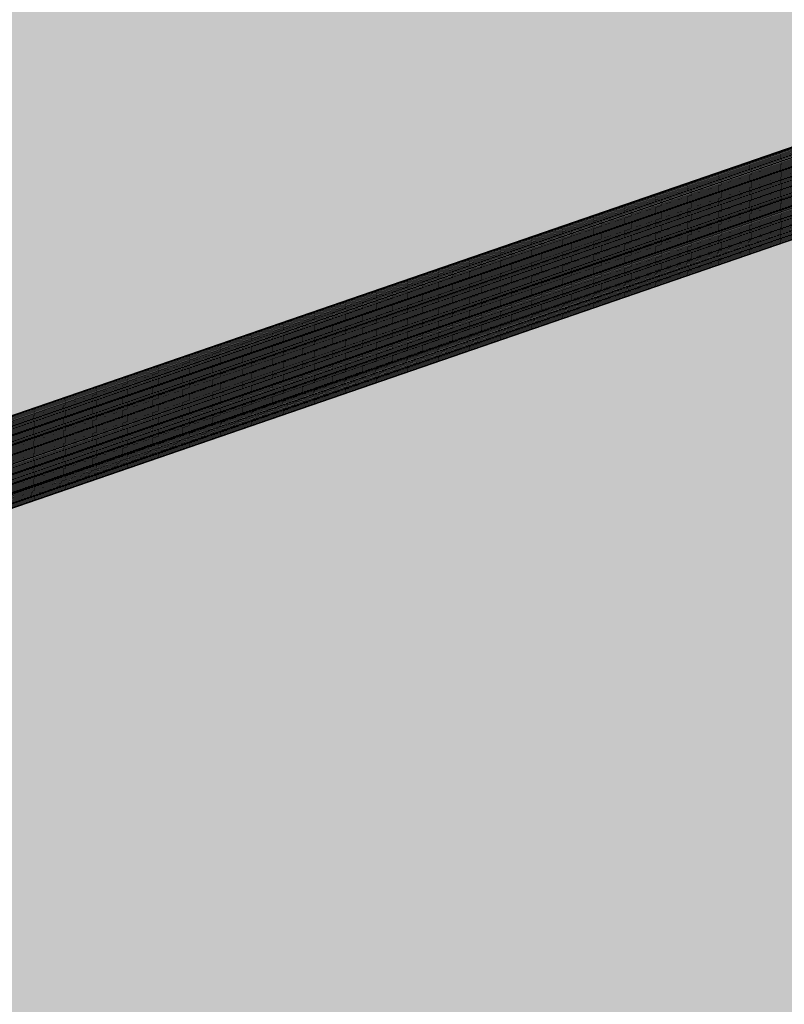
# Model space of a CAD drawing. Units: metres. Extents: x 2643465 to 2645032, y 1128403 to 1129648.
# Drawn here: x 2644099 to 2644100, y 1129105 to 1129105 of the extents above; entities that cross this region are included whole.
import ezdxf

# ---------------------------------------------------------------- set-up
doc = ezdxf.new("R2010")
doc.units = ezdxf.units.M
doc.layers.get('0').update_dxf_attribs({"linetype": 'CONTINUOUS'})
doc.layers.add('01211', color=7, linetype='CONTINUOUS')
doc.layers.add('C-DGM Haupthöhenlinie', color=45, linetype='CONTINUOUS', lineweight=25)
doc.layers.add('C-DGM Nebenhöhenlinie', color=145, linetype='CONTINUOUS', lineweight=13)

msp = doc.modelspace()

# ---------------------------------------------------------------- hatches: boundary and pattern name
at = {"layer": '01211', "linetype": 'Continuous'}
msp.add_hatch(color=253, dxfattribs=at).paths.add_polyline_path([(2644113.457, 1129125.525), (2644120.699, 1129113.864), (2644122.278, 1129115.042), (2644126.835, 1129108.93), (2644117.21, 1129101.749), (2644114.589, 1129099.794), (2644114.775, 1129099.471), (2644116.02, 1129097.315), (2644118.254, 1129098.604), (2644127.498, 1129082.543), (2644132.142, 1129074.474), (2644133.894, 1129071.43), (2644132.796, 1129070.821), (2644134.513, 1129066.787), (2644135.101, 1129065.407), (2644142.643, 1129068.699), (2644146.126, 1129070.219), (2644146.236, 1129069.967), (2644155.891, 1129047.816), (2644152.438, 1129046.22), (2644138.716, 1129039.88), (2644139.319, 1129038.751), (2644133.655, 1129035.728), (2644128.994, 1129044.46), (2644133.286, 1129046.745), (2644131.444, 1129050.205), (2644129.727, 1129049.013), (2644121.323, 1129061.112), (2644119.295, 1129064.032), (2644112.281, 1129074.13), (2644113.44, 1129074.928), (2644113.001, 1129076.278), (2644111.707, 1129080.259), (2644107.723, 1129078.976), (2644100.504, 1129100.949), (2644097.603, 1129109.778), (2644095.59, 1129109.116), (2644093.926, 1129118.933), (2644098.682, 1129120.042), (2644105.893, 1129121.723), (2644106.084, 1129120.905)])

# ---------------------------------------------------------------- linework, layer by layer
at = {"color": 1}
for points in [[(2644133.6484, 1129035.7101, 907.9985), (2644128.9766, 1129044.45, 907.7825), (2644133.2631, 1129046.7498, 907.7679), (2644131.4452, 1129050.198, 907.6878), (2644129.7052, 1129048.9901, 907.7029), (2644112.2687, 1129074.1426, 907.0483), (2644113.4305, 1129074.9434, 907.0423), (2644111.7077, 1129080.2392, 906.9284), (2644107.6852, 1129078.9707, 906.9095), (2644099.2667, 1129104.7405, 906.4674), (2644101.7053, 1129105.5805, 906.4675), (2644100.0295, 1129110.5951, 906.4628), (2644095.5851, 1129109.1426, 906.4533), (2644093.517, 1129119.1145, 906.4529), (2644105.9223, 1129121.7265, 906.4377), (2644106.0772, 1129120.9887, 906.4581), (2644113.4409, 1129125.5467, 906.4541), (2644120.7169, 1129113.8665, 906.457), (2644122.2939, 1129115.0315, 906.4606), (2644126.8129, 1129108.9003, 906.4763), (2644114.5898, 1129099.795, 906.4668), (2644116.3046, 1129097.5027, 906.6299), (2644118.2385, 1129098.6148, 906.6346)], [(2644099.25692, 1129104.76894, 896.95), (2644101.66715, 1129105.59917, 896.95), (2644100.0105, 1129110.55704, 896.95), (2644097.62176, 1129109.77656, 896.95)], [(2644099.25692, 1129104.76894, 896.95), (2644101.66715, 1129105.59917, 896.95)]]:
    msp.add_polyline3d(points, dxfattribs=at)
at = {"layer": 'C-DGM Haupthöhenlinie', "color": 45, "linetype": 'Continuous', "lineweight": 25, "flags": 128}
for points, elevation in [([(2644105.99987, 1129084.0333), (2644101.58947, 1129097.53824), (2644101.25931, 1129098.54906), (2644099.67729, 1129103.39273), (2644099.25697, 1129104.76879), (2644101.65454, 1129105.59466), (2644101.66735, 1129105.59907), (2644100.0194, 1129110.53089), (2644100.0106, 1129110.55724), (2644097.63441, 1129109.78086), (2644097.61104, 1129109.77322), (2644097.35182, 1129109.69189), (2644095.56554, 1129109.10842), (2644093.83948, 1129117.43736), (2644093.48765, 1129119.1338), (2644097.50991, 1129119.97883), (2644100.43711, 1129120.59516), (2644105.93993, 1129121.75325)], 897), ([(2644102.20461, 1129095.66453), (2644101.04884, 1129099.20304), (2644099.63392, 1129103.53509), (2644099.258, 1129104.7658), (2644101.40232, 1129105.50444), (2644101.67136, 1129105.59711), (2644100.19747, 1129110.00801), (2644100.0126, 1129110.56124), (2644097.88752, 1129109.86691), (2644097.39673, 1129109.70651), (2644097.16494, 1129109.63379), (2644095.5676, 1129109.11203), (2644094.02413, 1129116.55991), (2644093.49075, 1129119.13176), (2644097.08751, 1129119.8874), (2644101.01831, 1129120.71504), (2644105.93806, 1129121.75041)], 898), ([(2644105.93619, 1129121.74758), (2644101.59951, 1129120.83491), (2644096.66511, 1129119.79596), (2644093.49386, 1129119.12972), (2644094.20879, 1129115.68247), (2644095.56967, 1129109.11565), (2644096.97805, 1129109.57568), (2644097.18242, 1129109.6398), (2644098.14062, 1129109.95295), (2644100.01459, 1129110.56524), (2644100.37555, 1129109.48513), (2644101.67537, 1129105.59515), (2644101.1501, 1129105.41422), (2644099.25902, 1129104.76281), (2644099.59055, 1129103.67745), (2644100.83837, 1129099.85701), (2644102.81975, 1129093.79082)], 899), ([(2644105.66791, 1129121.67403), (2644093.70831, 1129119.15591), (2644093.51559, 1129119.11542), (2644095.50139, 1129109.54035), (2644095.58416, 1129109.14096), (2644095.66982, 1129109.16894), (2644095.68225, 1129109.17284), (2644099.91236, 1129110.55528), (2644100.02858, 1129110.59325), (2644101.62205, 1129105.82495), (2644101.70343, 1129105.58142), (2644099.38459, 1129104.78267), (2644099.26622, 1129104.7419), (2644099.28697, 1129104.67396), (2644099.36507, 1129104.43483), (2644107.12573, 1129080.67484)], 906), ([(2644105.08671, 1129121.55416), (2644094.13071, 1129119.24735), (2644093.51249, 1129119.11747), (2644095.31674, 1129110.41779), (2644095.58209, 1129109.13734), (2644095.85671, 1129109.22705), (2644095.89656, 1129109.23955), (2644099.65926, 1129110.46923), (2644100.02658, 1129110.58925), (2644101.44398, 1129106.34783), (2644101.69942, 1129105.58338), (2644099.6368, 1129104.87289), (2644099.26519, 1129104.74488), (2644099.33034, 1129104.5316), (2644099.57554, 1129103.78086), (2644106.51059, 1129082.54855)], 905), ([(2644104.50551, 1129121.43428), (2644094.55311, 1129119.33878), (2644093.50938, 1129119.11951), (2644095.13208, 1129111.29524), (2644095.58002, 1129109.13373), (2644096.0436, 1129109.28515), (2644096.11087, 1129109.30626), (2644099.40615, 1129110.38319), (2644100.02458, 1129110.58525), (2644101.26591, 1129106.87071), (2644101.69541, 1129105.58534), (2644099.88902, 1129104.96311), (2644099.26416, 1129104.74787), (2644099.37371, 1129104.38924), (2644099.78602, 1129103.12688), (2644105.89545, 1129084.42226)], 904), ([(2644103.92431, 1129121.31441), (2644094.97551, 1129119.43022), (2644093.50628, 1129119.12155), (2644094.94742, 1129112.17268), (2644095.57795, 1129109.13011), (2644096.23049, 1129109.34326), (2644096.32518, 1129109.37297), (2644099.15305, 1129110.29714), (2644100.02258, 1129110.58124), (2644101.08784, 1129107.3936), (2644101.6914, 1129105.5873), (2644100.14124, 1129105.05333), (2644099.26314, 1129104.75086), (2644099.41708, 1129104.24688), (2644099.99649, 1129102.47291), (2644105.28031, 1129086.29597)], 903), ([(2644103.34311, 1129121.19453), (2644095.39791, 1129119.52165), (2644093.50317, 1129119.12359), (2644094.76276, 1129113.05013), (2644095.57588, 1129109.1265), (2644096.41738, 1129109.40136), (2644096.53949, 1129109.43968), (2644098.89994, 1129110.21109), (2644100.02059, 1129110.57724), (2644100.90976, 1129107.91648), (2644101.68739, 1129105.58926), (2644100.39345, 1129105.14355), (2644099.26211, 1129104.75385), (2644099.46045, 1129104.10452), (2644100.20696, 1129101.81893), (2644104.66517, 1129088.16968)], 902), ([(2644102.76191, 1129121.07466), (2644095.82031, 1129119.61309), (2644093.50007, 1129119.12563), (2644094.57811, 1129113.92757), (2644095.57381, 1129109.12288), (2644096.60427, 1129109.45947), (2644096.7538, 1129109.50639), (2644098.64684, 1129110.12505), (2644100.01859, 1129110.57324), (2644100.73169, 1129108.43936), (2644101.68338, 1129105.59123), (2644100.64567, 1129105.23378), (2644099.26108, 1129104.75684), (2644099.50382, 1129103.96217), (2644100.41743, 1129101.16496), (2644104.05003, 1129090.0434)], 901), ([(2644102.18071, 1129120.95478), (2644096.24271, 1129119.70453), (2644093.49696, 1129119.12768), (2644094.39345, 1129114.80502), (2644095.57174, 1129109.11926), (2644096.79116, 1129109.51758), (2644096.96811, 1129109.5731), (2644098.39373, 1129110.039), (2644100.01659, 1129110.56924), (2644100.55362, 1129108.96224), (2644101.67938, 1129105.59319), (2644100.89789, 1129105.324), (2644099.26005, 1129104.75983), (2644099.54718, 1129103.81981), (2644100.6279, 1129100.51098), (2644103.43489, 1129091.91711)], 900)]:
    msp.add_lwpolyline(points, dxfattribs=dict(at, elevation=elevation))
at = {"layer": 'C-DGM Nebenhöhenlinie', "color": 145, "linetype": 'Continuous', "lineweight": 13, "flags": 128}
for points, elevation in [([(2644106.01688, 1129083.98221), (2644101.65098, 1129097.35087), (2644101.23826, 1129098.61446), (2644099.67295, 1129103.40696), (2644099.25707, 1129104.76849), (2644101.62932, 1129105.58564), (2644101.66775, 1129105.59888), (2644100.03721, 1129110.47861), (2644100.0108, 1129110.55764), (2644097.65972, 1129109.78947), (2644097.58961, 1129109.76655), (2644097.33314, 1129109.68608), (2644095.56574, 1129109.10878), (2644093.85794, 1129117.34961), (2644093.48796, 1129119.1336), (2644097.46767, 1129119.96969), (2644100.49523, 1129120.60715), (2644105.93974, 1129121.75296)], 897.1), ([(2644106.03389, 1129083.93112), (2644101.7125, 1129097.1635), (2644101.21721, 1129098.67986), (2644099.66862, 1129103.4212), (2644099.25717, 1129104.76819), (2644101.6041, 1129105.57662), (2644101.66815, 1129105.59868), (2644100.05502, 1129110.42632), (2644100.011, 1129110.55804), (2644097.68503, 1129109.79807), (2644097.56818, 1129109.75988), (2644097.31445, 1129109.68027), (2644095.56595, 1129109.10914), (2644093.87641, 1129117.26187), (2644093.48827, 1129119.13339), (2644097.42543, 1129119.96055), (2644100.55335, 1129120.61914), (2644105.93956, 1129121.75268)], 897.2), ([(2644101.77401, 1129096.97613), (2644101.19617, 1129098.74525), (2644099.66428, 1129103.43544), (2644099.25728, 1129104.76789), (2644101.57887, 1129105.56759), (2644101.66855, 1129105.59848), (2644100.07282, 1129110.37403), (2644100.0112, 1129110.55844), (2644097.71034, 1129109.80668), (2644097.54675, 1129109.75321), (2644097.29576, 1129109.67446), (2644095.56616, 1129109.1095), (2644093.89487, 1129117.17412), (2644093.48858, 1129119.13319), (2644097.38319, 1129119.9514), (2644100.61147, 1129120.63112), (2644105.93937, 1129121.7524)], 897.3), ([(2644101.83553, 1129096.78876), (2644101.17512, 1129098.81065), (2644099.65994, 1129103.44967), (2644099.25738, 1129104.7676), (2644101.55365, 1129105.55857), (2644101.66895, 1129105.59829), (2644100.09063, 1129110.32174), (2644100.0114, 1129110.55884), (2644097.73566, 1129109.81528), (2644097.52532, 1129109.74654), (2644097.27707, 1129109.66865), (2644095.56636, 1129109.10986), (2644093.91334, 1129117.08638), (2644093.48889, 1129119.13298), (2644097.34095, 1129119.94226), (2644100.66959, 1129120.64311), (2644105.93918, 1129121.75211)], 897.4), ([(2644101.89704, 1129096.60138), (2644101.15407, 1129098.87605), (2644099.65561, 1129103.46391), (2644099.25748, 1129104.7673), (2644101.52843, 1129105.54955), (2644101.66935, 1129105.59809), (2644100.10844, 1129110.26945), (2644100.0116, 1129110.55924), (2644097.76097, 1129109.82388), (2644097.50389, 1129109.73987), (2644097.25838, 1129109.66284), (2644095.56657, 1129109.11022), (2644093.93181, 1129116.99863), (2644093.4892, 1129119.13278), (2644097.29871, 1129119.93311), (2644100.72771, 1129120.6551), (2644105.939, 1129121.75183)], 897.5), ([(2644101.95855, 1129096.41401), (2644101.13303, 1129098.94145), (2644099.65127, 1129103.47814), (2644099.25759, 1129104.767), (2644101.50321, 1129105.54053), (2644101.66975, 1129105.5979), (2644100.12625, 1129110.21716), (2644100.0118, 1129110.55964), (2644097.78628, 1129109.83249), (2644097.48246, 1129109.7332), (2644097.23969, 1129109.65703), (2644095.56678, 1129109.11059), (2644093.95027, 1129116.91089), (2644093.48951, 1129119.13258), (2644097.25647, 1129119.92397), (2644100.78583, 1129120.66709), (2644105.93881, 1129121.75155)], 897.6), ([(2644102.02007, 1129096.22664), (2644101.11198, 1129099.00684), (2644099.64693, 1129103.49238), (2644099.25769, 1129104.7667), (2644101.47799, 1129105.53151), (2644101.67016, 1129105.5977), (2644100.14405, 1129110.16488), (2644100.012, 1129110.56004), (2644097.81159, 1129109.84109), (2644097.46102, 1129109.72653), (2644097.221, 1129109.65122), (2644095.56698, 1129109.11095), (2644093.96874, 1129116.82314), (2644093.48982, 1129119.13237), (2644097.21423, 1129119.91483), (2644100.84395, 1129120.67907), (2644105.93862, 1129121.75126)], 897.7), ([(2644102.08158, 1129096.03927), (2644101.09093, 1129099.07224), (2644099.6426, 1129103.50662), (2644099.25779, 1129104.7664), (2644101.45276, 1129105.52248), (2644101.67056, 1129105.5975), (2644100.16186, 1129110.11259), (2644100.0122, 1129110.56044), (2644097.8369, 1129109.8497), (2644097.43959, 1129109.71986), (2644097.20231, 1129109.64541), (2644095.56719, 1129109.11131), (2644093.9872, 1129116.7354), (2644093.49013, 1129119.13217), (2644097.17199, 1129119.90568), (2644100.90207, 1129120.69106), (2644105.93844, 1129121.75098)], 897.8), ([(2644102.1431, 1129095.8519), (2644101.06989, 1129099.13764), (2644099.63826, 1129103.52085), (2644099.25789, 1129104.7661), (2644101.42754, 1129105.51346), (2644101.67096, 1129105.59731), (2644100.17967, 1129110.0603), (2644100.0124, 1129110.56084), (2644097.86221, 1129109.8583), (2644097.41816, 1129109.71319), (2644097.18362, 1129109.6396), (2644095.5674, 1129109.11167), (2644094.00567, 1129116.64766), (2644093.49044, 1129119.13196), (2644097.12975, 1129119.89654), (2644100.96019, 1129120.70305), (2644105.93825, 1129121.7507)], 897.9), ([(2644102.26612, 1129095.47716), (2644101.02779, 1129099.26843), (2644099.62959, 1129103.54932), (2644099.2581, 1129104.7655), (2644101.3771, 1129105.49542), (2644101.67176, 1129105.59691), (2644100.21528, 1129109.95572), (2644100.0128, 1129110.56164), (2644097.91283, 1129109.87551), (2644097.3753, 1129109.69984), (2644097.14625, 1129109.62798), (2644095.56781, 1129109.11239), (2644094.0426, 1129116.47217), (2644093.49106, 1129119.13156), (2644097.04527, 1129119.87825), (2644101.07643, 1129120.72702), (2644105.93788, 1129121.75013)], 898.1), ([(2644102.32764, 1129095.28979), (2644101.00674, 1129099.33383), (2644099.62525, 1129103.56356), (2644099.2582, 1129104.76521), (2644101.35188, 1129105.48639), (2644101.67216, 1129105.59672), (2644100.23309, 1129109.90343), (2644100.013, 1129110.56204), (2644097.93814, 1129109.88412), (2644097.35387, 1129109.69317), (2644097.12756, 1129109.62217), (2644095.56802, 1129109.11276), (2644094.06107, 1129116.38442), (2644093.49137, 1129119.13135), (2644097.00303, 1129119.86911), (2644101.13455, 1129120.73901), (2644105.93769, 1129121.74985)], 898.2), ([(2644105.9375, 1129121.74956), (2644101.19267, 1129120.751), (2644096.96079, 1129119.85997), (2644093.49168, 1129119.13115), (2644094.07953, 1129116.29668), (2644095.56823, 1129109.11312), (2644097.10887, 1129109.61636), (2644097.33244, 1129109.6865), (2644097.96345, 1129109.89272), (2644100.0132, 1129110.56244), (2644100.2509, 1129109.85115), (2644101.67256, 1129105.59652), (2644101.32666, 1129105.47737), (2644099.2583, 1129104.76491), (2644099.62091, 1129103.5778), (2644100.9857, 1129099.39923), (2644102.38915, 1129095.10242)], 898.3), ([(2644105.93732, 1129121.74928), (2644101.25079, 1129120.76298), (2644096.91855, 1129119.85082), (2644093.49199, 1129119.13094), (2644094.098, 1129116.20893), (2644095.56843, 1129109.11348), (2644097.09018, 1129109.61055), (2644097.31101, 1129109.67983), (2644097.98876, 1129109.90133), (2644100.0134, 1129110.56284), (2644100.2687, 1129109.79886), (2644101.67296, 1129105.59633), (2644101.30143, 1129105.46835), (2644099.25841, 1129104.76461), (2644099.61657, 1129103.59203), (2644100.96465, 1129099.46463), (2644102.45067, 1129094.91504)], 898.4), ([(2644105.93713, 1129121.74899), (2644101.30891, 1129120.77497), (2644096.87631, 1129119.84168), (2644093.4923, 1129119.13074), (2644094.11646, 1129116.12119), (2644095.56864, 1129109.11384), (2644097.07149, 1129109.60474), (2644097.28958, 1129109.67316), (2644098.01407, 1129109.90993), (2644100.01359, 1129110.56324), (2644100.28651, 1129109.74657), (2644101.67336, 1129105.59613), (2644101.27621, 1129105.45933), (2644099.25851, 1129104.76431), (2644099.61224, 1129103.60627), (2644100.9436, 1129099.53002), (2644102.51218, 1129094.72767)], 898.5), ([(2644105.93694, 1129121.74871), (2644101.36703, 1129120.78696), (2644096.83407, 1129119.83254), (2644093.49261, 1129119.13053), (2644094.13493, 1129116.03344), (2644095.56885, 1129109.1142), (2644097.0528, 1129109.59892), (2644097.26815, 1129109.66649), (2644098.03938, 1129109.91854), (2644100.01379, 1129110.56364), (2644100.30432, 1129109.69428), (2644101.67376, 1129105.59593), (2644101.25099, 1129105.45031), (2644099.25861, 1129104.76401), (2644099.6079, 1129103.6205), (2644100.92256, 1129099.59542), (2644102.57369, 1129094.5403)], 898.6), ([(2644105.93675, 1129121.74843), (2644101.42515, 1129120.79895), (2644096.79183, 1129119.82339), (2644093.49293, 1129119.13033), (2644094.15339, 1129115.9457), (2644095.56905, 1129109.11456), (2644097.03411, 1129109.59311), (2644097.24671, 1129109.65982), (2644098.06469, 1129109.92714), (2644100.01399, 1129110.56404), (2644100.32213, 1129109.64199), (2644101.67416, 1129105.59574), (2644101.22577, 1129105.44128), (2644099.25872, 1129104.76371), (2644099.60356, 1129103.63474), (2644100.90151, 1129099.66082), (2644102.63521, 1129094.35293)], 898.7), ([(2644105.93657, 1129121.74814), (2644101.48327, 1129120.81093), (2644096.74959, 1129119.81425), (2644093.49324, 1129119.13013), (2644094.17186, 1129115.85795), (2644095.56926, 1129109.11493), (2644097.01542, 1129109.5873), (2644097.22528, 1129109.65315), (2644098.09, 1129109.93574), (2644100.01419, 1129110.56444), (2644100.33993, 1129109.5897), (2644101.67457, 1129105.59554), (2644101.20055, 1129105.43226), (2644099.25882, 1129104.76341), (2644099.59923, 1129103.64898), (2644100.88046, 1129099.72622), (2644102.69672, 1129094.16556)], 898.8), ([(2644105.93638, 1129121.74786), (2644101.54139, 1129120.82292), (2644096.70735, 1129119.8051), (2644093.49355, 1129119.12992), (2644094.19033, 1129115.77021), (2644095.56947, 1129109.11529), (2644096.99673, 1129109.58149), (2644097.20385, 1129109.64648), (2644098.11531, 1129109.94435), (2644100.01439, 1129110.56484), (2644100.35774, 1129109.53742), (2644101.67497, 1129105.59535), (2644101.17533, 1129105.42324), (2644099.25892, 1129104.76311), (2644099.59489, 1129103.66321), (2644100.85941, 1129099.79161), (2644102.75824, 1129093.97819)], 898.9), ([(2644105.93601, 1129121.74729), (2644101.65763, 1129120.8469), (2644096.62287, 1129119.78682), (2644093.49417, 1129119.12951), (2644094.22726, 1129115.59472), (2644095.56988, 1129109.11601), (2644096.95936, 1129109.56987), (2644097.16099, 1129109.63313), (2644098.16593, 1129109.96156), (2644100.01479, 1129110.56564), (2644100.39335, 1129109.43284), (2644101.67577, 1129105.59495), (2644101.12488, 1129105.4052), (2644099.25913, 1129104.76252), (2644099.58622, 1129103.69168), (2644100.81732, 1129099.92241), (2644102.88126, 1129093.60345)], 899.1), ([(2644105.93582, 1129121.74701), (2644101.71575, 1129120.85888), (2644096.58063, 1129119.77767), (2644093.49448, 1129119.12931), (2644094.24572, 1129115.50698), (2644095.57009, 1129109.11637), (2644096.94067, 1129109.56406), (2644097.13956, 1129109.62646), (2644098.19125, 1129109.97016), (2644100.01499, 1129110.56604), (2644100.41116, 1129109.38055), (2644101.67617, 1129105.59476), (2644101.09966, 1129105.39617), (2644099.25923, 1129104.76222), (2644099.58188, 1129103.70592), (2644100.79627, 1129099.98781), (2644102.94278, 1129093.41608)], 899.2), ([(2644105.90039, 1129121.72198), (2644093.53934, 1129119.11934), (2644093.51684, 1129119.11461), (2644095.57526, 1129109.18937), (2644095.58499, 1129109.14241), (2644095.59506, 1129109.1457), (2644095.59652, 1129109.14616), (2644100.0136, 1129110.5897), (2644100.02937, 1129110.59485), (2644101.69328, 1129105.61579), (2644101.70503, 1129105.58063), (2644099.2837, 1129104.74658), (2644099.26663, 1129104.7407), (2644099.26962, 1129104.7309), (2644099.28089, 1129104.69642), (2644107.37179, 1129079.92536)], 906.4), ([(2644105.84227, 1129121.70999), (2644093.58159, 1129119.12848), (2644093.51653, 1129119.11481), (2644095.55679, 1129109.27711), (2644095.58478, 1129109.14205), (2644095.61375, 1129109.15151), (2644095.61795, 1129109.15283), (2644099.98829, 1129110.58109), (2644100.02917, 1129110.59445), (2644101.67547, 1129105.66808), (2644101.70463, 1129105.58083), (2644099.30892, 1129104.7556), (2644099.26653, 1129104.741), (2644099.27396, 1129104.71667), (2644099.30193, 1129104.63102), (2644107.31027, 1129080.11273)], 906.3), ([(2644105.78415, 1129121.69801), (2644093.62383, 1129119.13762), (2644093.51621, 1129119.11502), (2644095.53833, 1129109.36486), (2644095.58458, 1129109.14168), (2644095.63244, 1129109.15732), (2644095.63938, 1129109.1595), (2644099.96298, 1129110.57249), (2644100.02898, 1129110.59405), (2644101.65767, 1129105.72037), (2644101.70423, 1129105.58102), (2644099.33414, 1129104.76463), (2644099.26643, 1129104.7413), (2644099.2783, 1129104.70243), (2644099.32298, 1129104.56563), (2644107.24876, 1129080.3001)], 906.2), ([(2644105.72603, 1129121.68602), (2644093.66607, 1129119.14677), (2644093.5159, 1129119.11522), (2644095.51986, 1129109.4526), (2644095.58437, 1129109.14132), (2644095.65113, 1129109.16313), (2644095.66082, 1129109.16617), (2644099.93767, 1129110.56388), (2644100.02878, 1129110.59365), (2644101.63986, 1129105.77266), (2644101.70383, 1129105.58122), (2644099.35936, 1129104.77365), (2644099.26632, 1129104.7416), (2644099.28263, 1129104.6882), (2644099.34403, 1129104.50023), (2644107.18724, 1129080.48747)], 906.1), ([(2644105.60979, 1129121.66204), (2644093.75055, 1129119.16505), (2644093.51528, 1129119.11563), (2644095.48293, 1129109.62809), (2644095.58395, 1129109.1406), (2644095.68851, 1129109.17475), (2644095.70368, 1129109.17951), (2644099.88705, 1129110.54667), (2644100.02838, 1129110.59285), (2644101.60424, 1129105.87724), (2644101.70303, 1129105.58161), (2644099.40981, 1129104.79169), (2644099.26612, 1129104.7422), (2644099.29131, 1129104.65973), (2644099.38612, 1129104.36943), (2644107.06422, 1129080.86221)], 905.9), ([(2644105.55167, 1129121.65006), (2644093.79279, 1129119.1742), (2644093.51497, 1129119.11583), (2644095.46446, 1129109.71584), (2644095.58375, 1129109.14024), (2644095.7072, 1129109.18056), (2644095.72511, 1129109.18618), (2644099.86174, 1129110.53807), (2644100.02818, 1129110.59245), (2644101.58644, 1129105.92952), (2644101.70262, 1129105.58181), (2644099.43503, 1129104.80071), (2644099.26601, 1129104.74249), (2644099.29564, 1129104.64549), (2644099.40717, 1129104.30404), (2644107.0027, 1129081.04958)], 905.8), ([(2644105.49355, 1129121.63807), (2644093.83503, 1129119.18334), (2644093.51466, 1129119.11604), (2644095.446, 1129109.80358), (2644095.58354, 1129109.13988), (2644095.72588, 1129109.18637), (2644095.74654, 1129109.19285), (2644099.83643, 1129110.52946), (2644100.02798, 1129110.59205), (2644101.56863, 1129105.98181), (2644101.70222, 1129105.58201), (2644099.46025, 1129104.80974), (2644099.26591, 1129104.74279), (2644099.29998, 1129104.63125), (2644099.42822, 1129104.23864), (2644106.94119, 1129081.23695)], 905.7), ([(2644105.43543, 1129121.62608), (2644093.87727, 1129119.19249), (2644093.51435, 1129119.11624), (2644095.42753, 1129109.89132), (2644095.58333, 1129109.13951), (2644095.74457, 1129109.19218), (2644095.76797, 1129109.19952), (2644099.81112, 1129110.52086), (2644100.02778, 1129110.59165), (2644101.55082, 1129106.0341), (2644101.70182, 1129105.5822), (2644099.48547, 1129104.81876), (2644099.26581, 1129104.74309), (2644099.30432, 1129104.61702), (2644099.44926, 1129104.17324), (2644106.87967, 1129081.42432)], 905.6), ([(2644105.37731, 1129121.61409), (2644093.91951, 1129119.20163), (2644093.51404, 1129119.11645), (2644095.40907, 1129109.97907), (2644095.58313, 1129109.13915), (2644095.76326, 1129109.19799), (2644095.7894, 1129109.20619), (2644099.78581, 1129110.51225), (2644100.02758, 1129110.59125), (2644101.53302, 1129106.08639), (2644101.70142, 1129105.5824), (2644099.51069, 1129104.82778), (2644099.26571, 1129104.74339), (2644099.30866, 1129104.60278), (2644099.47031, 1129104.10785), (2644106.81816, 1129081.6117)], 905.5), ([(2644105.31919, 1129121.60211), (2644093.96175, 1129119.21077), (2644093.51373, 1129119.11665), (2644095.3906, 1129110.06681), (2644095.58292, 1129109.13879), (2644095.78195, 1129109.2038), (2644095.81083, 1129109.21286), (2644099.7605, 1129110.50365), (2644100.02738, 1129110.59085), (2644101.51521, 1129106.13868), (2644101.70102, 1129105.58259), (2644099.53592, 1129104.8368), (2644099.2656, 1129104.74369), (2644099.31299, 1129104.58855), (2644099.49136, 1129104.04245), (2644106.75665, 1129081.79907)], 905.4), ([(2644105.26107, 1129121.59012), (2644094.00399, 1129119.21992), (2644093.51342, 1129119.11685), (2644095.37213, 1129110.15456), (2644095.58271, 1129109.13843), (2644095.80064, 1129109.20961), (2644095.83226, 1129109.21954), (2644099.73519, 1129110.49505), (2644100.02718, 1129110.59045), (2644101.4974, 1129106.19097), (2644101.70062, 1129105.58279), (2644099.56114, 1129104.84582), (2644099.2655, 1129104.74399), (2644099.31733, 1129104.57431), (2644099.5124, 1129103.97705), (2644106.69513, 1129081.98644)], 905.3), ([(2644105.20295, 1129121.57813), (2644094.04623, 1129119.22906), (2644093.51311, 1129119.11706), (2644095.35367, 1129110.2423), (2644095.58251, 1129109.13807), (2644095.81933, 1129109.21542), (2644095.8537, 1129109.22621), (2644099.70988, 1129110.48644), (2644100.02698, 1129110.59005), (2644101.47959, 1129106.24325), (2644101.70022, 1129105.58299), (2644099.58636, 1129104.85485), (2644099.2654, 1129104.74429), (2644099.32167, 1129104.56007), (2644099.53345, 1129103.91165), (2644106.63362, 1129082.17381)], 905.2), ([(2644105.14483, 1129121.56614), (2644094.08847, 1129119.2382), (2644093.5128, 1129119.11726), (2644095.3352, 1129110.33005), (2644095.5823, 1129109.13771), (2644095.83802, 1129109.22123), (2644095.87513, 1129109.23288), (2644099.68457, 1129110.47784), (2644100.02678, 1129110.58965), (2644101.46179, 1129106.29554), (2644101.69982, 1129105.58318), (2644099.61158, 1129104.86387), (2644099.26529, 1129104.74459), (2644099.326, 1129104.54584), (2644099.5545, 1129103.84626), (2644106.5721, 1129082.36118)], 905.1), ([(2644105.02859, 1129121.54217), (2644094.17295, 1129119.25649), (2644093.51218, 1129119.11767), (2644095.29827, 1129110.50554), (2644095.58189, 1129109.13698), (2644095.8754, 1129109.23286), (2644095.91799, 1129109.24622), (2644099.63395, 1129110.46063), (2644100.02638, 1129110.58885), (2644101.42617, 1129106.40012), (2644101.69902, 1129105.58358), (2644099.66202, 1129104.88191), (2644099.26509, 1129104.74518), (2644099.33468, 1129104.51737), (2644099.59659, 1129103.71546), (2644106.44908, 1129082.73592)], 904.9), ([(2644104.97047, 1129121.53018), (2644094.21519, 1129119.26563), (2644093.51187, 1129119.11787), (2644095.27981, 1129110.59328), (2644095.58168, 1129109.13662), (2644095.89408, 1129109.23867), (2644095.93942, 1129109.25289), (2644099.60864, 1129110.45202), (2644100.02618, 1129110.58845), (2644101.40836, 1129106.45241), (2644101.69862, 1129105.58377), (2644099.68725, 1129104.89093), (2644099.26499, 1129104.74548), (2644099.33901, 1129104.50313), (2644099.61764, 1129103.65006), (2644106.38756, 1129082.92329)], 904.8), ([(2644104.91235, 1129121.51819), (2644094.25743, 1129119.27478), (2644093.51156, 1129119.11808), (2644095.26134, 1129110.68103), (2644095.58147, 1129109.13626), (2644095.91277, 1129109.24448), (2644095.96085, 1129109.25956), (2644099.58333, 1129110.44342), (2644100.02598, 1129110.58805), (2644101.39056, 1129106.5047), (2644101.69822, 1129105.58397), (2644099.71247, 1129104.89996), (2644099.26488, 1129104.74578), (2644099.34335, 1129104.48889), (2644099.63869, 1129103.58467), (2644106.32605, 1129083.11066)], 904.7), ([(2644104.85423, 1129121.50621), (2644094.29967, 1129119.28392), (2644093.51125, 1129119.11828), (2644095.24287, 1129110.76877), (2644095.58126, 1129109.1359), (2644095.93146, 1129109.25029), (2644095.98228, 1129109.26623), (2644099.55801, 1129110.43481), (2644100.02578, 1129110.58765), (2644101.37275, 1129106.55698), (2644101.69781, 1129105.58416), (2644099.73769, 1129104.90898), (2644099.26478, 1129104.74608), (2644099.34769, 1129104.47466), (2644099.65973, 1129103.51927), (2644106.26453, 1129083.29804)], 904.6), ([(2644104.79611, 1129121.49422), (2644094.34191, 1129119.29306), (2644093.51094, 1129119.11849), (2644095.22441, 1129110.85651), (2644095.58106, 1129109.13554), (2644095.95015, 1129109.2561), (2644096.00371, 1129109.2729), (2644099.5327, 1129110.42621), (2644100.02558, 1129110.58725), (2644101.35494, 1129106.60927), (2644101.69741, 1129105.58436), (2644099.76291, 1129104.918), (2644099.26468, 1129104.74638), (2644099.35202, 1129104.46042), (2644099.68078, 1129103.45387), (2644106.20302, 1129083.48541)], 904.5), ([(2644104.73799, 1129121.48223), (2644094.38415, 1129119.30221), (2644093.51063, 1129119.11869), (2644095.20594, 1129110.94426), (2644095.58085, 1129109.13518), (2644095.96884, 1129109.26191), (2644096.02514, 1129109.27957), (2644099.50739, 1129110.4176), (2644100.02538, 1129110.58685), (2644101.33714, 1129106.66156), (2644101.69701, 1129105.58456), (2644099.78813, 1129104.92702), (2644099.26457, 1129104.74668), (2644099.35636, 1129104.44619), (2644099.70183, 1129103.38847), (2644106.14151, 1129083.67278)], 904.4), ([(2644104.67987, 1129121.47024), (2644094.42639, 1129119.31135), (2644093.51031, 1129119.1189), (2644095.18748, 1129111.032), (2644095.58064, 1129109.13481), (2644095.98753, 1129109.26772), (2644096.04657, 1129109.28625), (2644099.48208, 1129110.409), (2644100.02518, 1129110.58645), (2644101.31933, 1129106.71385), (2644101.69661, 1129105.58475), (2644099.81335, 1129104.93605), (2644099.26447, 1129104.74698), (2644099.3607, 1129104.43195), (2644099.72287, 1129103.32308), (2644106.07999, 1129083.86015)], 904.3), ([(2644104.62175, 1129121.45826), (2644094.46863, 1129119.3205), (2644093.51, 1129119.1191), (2644095.16901, 1129111.11975), (2644095.58044, 1129109.13445), (2644096.00622, 1129109.27353), (2644096.06801, 1129109.29292), (2644099.45677, 1129110.40039), (2644100.02498, 1129110.58605), (2644101.30152, 1129106.76614), (2644101.69621, 1129105.58495), (2644099.83858, 1129104.94507), (2644099.26437, 1129104.74728), (2644099.36503, 1129104.41771), (2644099.74392, 1129103.25768), (2644106.01848, 1129084.04752)], 904.2), ([(2644104.56363, 1129121.44627), (2644094.51087, 1129119.32964), (2644093.50969, 1129119.1193), (2644095.15055, 1129111.20749), (2644095.58023, 1129109.13409), (2644096.02491, 1129109.27934), (2644096.08944, 1129109.29959), (2644099.43146, 1129110.39179), (2644100.02478, 1129110.58565), (2644101.28371, 1129106.81843), (2644101.69581, 1129105.58514), (2644099.8638, 1129104.95409), (2644099.26427, 1129104.74757), (2644099.36937, 1129104.40348), (2644099.76497, 1129103.19228), (2644105.95696, 1129084.23489)], 904.1), ([(2644104.44739, 1129121.42229), (2644094.59535, 1129119.34793), (2644093.50907, 1129119.11971), (2644095.11361, 1129111.38298), (2644095.57982, 1129109.13337), (2644096.06229, 1129109.29096), (2644096.1323, 1129109.31293), (2644099.38084, 1129110.37458), (2644100.02438, 1129110.58485), (2644101.2481, 1129106.923), (2644101.69501, 1129105.58554), (2644099.91424, 1129104.97213), (2644099.26406, 1129104.74817), (2644099.37805, 1129104.37501), (2644099.80706, 1129103.06149), (2644105.83394, 1129084.60963)], 903.9), ([(2644104.38927, 1129121.41031), (2644094.63759, 1129119.35707), (2644093.50876, 1129119.11992), (2644095.09515, 1129111.47073), (2644095.57961, 1129109.13301), (2644096.08097, 1129109.29677), (2644096.15373, 1129109.3196), (2644099.35553, 1129110.36598), (2644100.02418, 1129110.58445), (2644101.23029, 1129106.97529), (2644101.69461, 1129105.58573), (2644099.93946, 1129104.98116), (2644099.26396, 1129104.74847), (2644099.38238, 1129104.36077), (2644099.82811, 1129102.99609), (2644105.77242, 1129084.797)], 903.8), ([(2644104.33115, 1129121.39832), (2644094.67983, 1129119.36621), (2644093.50845, 1129119.12012), (2644095.07668, 1129111.55847), (2644095.5794, 1129109.13264), (2644096.09966, 1129109.30258), (2644096.17516, 1129109.32627), (2644099.33022, 1129110.35737), (2644100.02398, 1129110.58405), (2644101.21249, 1129107.02758), (2644101.69421, 1129105.58593), (2644099.96469, 1129104.99018), (2644099.26386, 1129104.74877), (2644099.38672, 1129104.34654), (2644099.84916, 1129102.93069), (2644105.71091, 1129084.98438)], 903.7), ([(2644104.27303, 1129121.38633), (2644094.72207, 1129119.37536), (2644093.50814, 1129119.12033), (2644095.05822, 1129111.64622), (2644095.57919, 1129109.13228), (2644096.11835, 1129109.30839), (2644096.19659, 1129109.33294), (2644099.30491, 1129110.34877), (2644100.02378, 1129110.58365), (2644101.19468, 1129107.07987), (2644101.69381, 1129105.58613), (2644099.98991, 1129104.9992), (2644099.26375, 1129104.74907), (2644099.39106, 1129104.3323), (2644099.8702, 1129102.86529), (2644105.64939, 1129085.17175)], 903.6), ([(2644104.21491, 1129121.37434), (2644094.76431, 1129119.3845), (2644093.50783, 1129119.12053), (2644095.03975, 1129111.73396), (2644095.57899, 1129109.13192), (2644096.13704, 1129109.3142), (2644096.21802, 1129109.33961), (2644099.2796, 1129110.34016), (2644100.02358, 1129110.58325), (2644101.17687, 1129107.13215), (2644101.6934, 1129105.58632), (2644100.01513, 1129105.00822), (2644099.26365, 1129104.74937), (2644099.39539, 1129104.31806), (2644099.89125, 1129102.7999), (2644105.58788, 1129085.35912)], 903.5), ([(2644104.15679, 1129121.36236), (2644094.80655, 1129119.39364), (2644093.50752, 1129119.12073), (2644095.02129, 1129111.8217), (2644095.57878, 1129109.13156), (2644096.15573, 1129109.32002), (2644096.23945, 1129109.34628), (2644099.25429, 1129110.33156), (2644100.02338, 1129110.58285), (2644101.15906, 1129107.18444), (2644101.693, 1129105.58652), (2644100.04035, 1129105.01724), (2644099.26355, 1129104.74967), (2644099.39973, 1129104.30383), (2644099.9123, 1129102.7345), (2644105.52637, 1129085.54649)], 903.4), ([(2644104.09867, 1129121.35037), (2644094.84879, 1129119.40279), (2644093.50721, 1129119.12094), (2644095.00282, 1129111.90945), (2644095.57857, 1129109.1312), (2644096.17442, 1129109.32583), (2644096.26089, 1129109.35295), (2644099.22898, 1129110.32295), (2644100.02318, 1129110.58245), (2644101.14126, 1129107.23673), (2644101.6926, 1129105.58671), (2644100.06557, 1129105.02627), (2644099.26344, 1129104.74996), (2644099.40407, 1129104.28959), (2644099.93334, 1129102.6691), (2644105.46485, 1129085.73386)], 903.3), ([(2644104.04055, 1129121.33838), (2644094.89103, 1129119.41193), (2644093.5069, 1129119.12114), (2644094.98435, 1129111.99719), (2644095.57837, 1129109.13084), (2644096.19311, 1129109.33164), (2644096.28232, 1129109.35963), (2644099.20367, 1129110.31435), (2644100.02298, 1129110.58204), (2644101.12345, 1129107.28902), (2644101.6922, 1129105.58691), (2644100.09079, 1129105.03529), (2644099.26334, 1129104.75026), (2644099.4084, 1129104.27536), (2644099.95439, 1129102.6037), (2644105.40334, 1129085.92123)], 903.2), ([(2644103.98243, 1129121.32639), (2644094.93327, 1129119.42107), (2644093.50659, 1129119.12135), (2644094.96589, 1129112.08494), (2644095.57816, 1129109.13047), (2644096.2118, 1129109.33745), (2644096.30375, 1129109.3663), (2644099.17836, 1129110.30574), (2644100.02278, 1129110.58164), (2644101.10564, 1129107.34131), (2644101.6918, 1129105.58711), (2644100.11602, 1129105.04431), (2644099.26324, 1129104.75056), (2644099.41274, 1129104.26112), (2644099.97544, 1129102.53831), (2644105.34182, 1129086.1086)], 903.1), ([(2644103.86619, 1129121.30242), (2644095.01775, 1129119.43936), (2644093.50597, 1129119.12175), (2644094.92896, 1129112.26043), (2644095.57775, 1129109.12975), (2644096.24918, 1129109.34907), (2644096.34661, 1129109.37964), (2644099.12774, 1129110.28853), (2644100.02238, 1129110.58084), (2644101.07003, 1129107.44588), (2644101.691, 1129105.5875), (2644100.16646, 1129105.06236), (2644099.26303, 1129104.75116), (2644099.42141, 1129104.23265), (2644100.01753, 1129102.40751), (2644105.2188, 1129086.48334)], 902.9), ([(2644103.80807, 1129121.29043), (2644095.05999, 1129119.44851), (2644093.50566, 1129119.12196), (2644094.91049, 1129112.34817), (2644095.57754, 1129109.12939), (2644096.26786, 1129109.35488), (2644096.36804, 1129109.38631), (2644099.10243, 1129110.27993), (2644100.02218, 1129110.58044), (2644101.05222, 1129107.49817), (2644101.6906, 1129105.58769), (2644100.19168, 1129105.07138), (2644099.26293, 1129104.75146), (2644099.42575, 1129104.21841), (2644100.03858, 1129102.34211), (2644105.15728, 1129086.67072)], 902.8), ([(2644103.74995, 1129121.27845), (2644095.10223, 1129119.45765), (2644093.50535, 1129119.12216), (2644094.89202, 1129112.43592), (2644095.57733, 1129109.12903), (2644096.28655, 1129109.36069), (2644096.38947, 1129109.39298), (2644099.07711, 1129110.27133), (2644100.02198, 1129110.58004), (2644101.03441, 1129107.55046), (2644101.6902, 1129105.58789), (2644100.2169, 1129105.0804), (2644099.26283, 1129104.75176), (2644099.43009, 1129104.20418), (2644100.05963, 1129102.27672), (2644105.09577, 1129086.85809)], 902.7), ([(2644103.69183, 1129121.26646), (2644095.14447, 1129119.46679), (2644093.50504, 1129119.12237), (2644094.87356, 1129112.52366), (2644095.57713, 1129109.12867), (2644096.30524, 1129109.3665), (2644096.4109, 1129109.39965), (2644099.0518, 1129110.26272), (2644100.02178, 1129110.57964), (2644101.01661, 1129107.60275), (2644101.6898, 1129105.58809), (2644100.24212, 1129105.08942), (2644099.26272, 1129104.75206), (2644099.43443, 1129104.18994), (2644100.08067, 1129102.21132), (2644105.03425, 1129087.04546)], 902.6), ([(2644103.63371, 1129121.25447), (2644095.18671, 1129119.47594), (2644093.50473, 1129119.12257), (2644094.85509, 1129112.61141), (2644095.57692, 1129109.1283), (2644096.32393, 1129109.37231), (2644096.43233, 1129109.40632), (2644099.02649, 1129110.25412), (2644100.02158, 1129110.57924), (2644100.9988, 1129107.65504), (2644101.6894, 1129105.58828), (2644100.26735, 1129105.09844), (2644099.26262, 1129104.75236), (2644099.43876, 1129104.1757), (2644100.10172, 1129102.14592), (2644104.97274, 1129087.23283)], 902.5), ([(2644103.57559, 1129121.24248), (2644095.22895, 1129119.48508), (2644093.50441, 1129119.12278), (2644094.83663, 1129112.69915), (2644095.57671, 1129109.12794), (2644096.34262, 1129109.37812), (2644096.45377, 1129109.41299), (2644099.00118, 1129110.24551), (2644100.02138, 1129110.57884), (2644100.98099, 1129107.70733), (2644101.689, 1129105.58848), (2644100.29257, 1129105.10747), (2644099.26252, 1129104.75265), (2644099.4431, 1129104.16147), (2644100.12277, 1129102.08052), (2644104.91123, 1129087.4202)], 902.4), ([(2644103.51747, 1129121.2305), (2644095.27119, 1129119.49422), (2644093.5041, 1129119.12298), (2644094.81816, 1129112.78689), (2644095.5765, 1129109.12758), (2644096.36131, 1129109.38393), (2644096.4752, 1129109.41966), (2644098.97587, 1129110.23691), (2644100.02119, 1129110.57844), (2644100.96318, 1129107.75961), (2644101.68859, 1129105.58868), (2644100.31779, 1129105.11649), (2644099.26242, 1129104.75295), (2644099.44744, 1129104.14723), (2644100.14381, 1129102.01513), (2644104.84971, 1129087.60757)], 902.3), ([(2644103.45935, 1129121.21851), (2644095.31343, 1129119.50337), (2644093.50379, 1129119.12318), (2644094.7997, 1129112.87464), (2644095.5763, 1129109.12722), (2644096.38, 1129109.38974), (2644096.49663, 1129109.42633), (2644098.95056, 1129110.2283), (2644100.02099, 1129110.57804), (2644100.94538, 1129107.8119), (2644101.68819, 1129105.58887), (2644100.34301, 1129105.12551), (2644099.26231, 1129104.75325), (2644099.45177, 1129104.133), (2644100.16486, 1129101.94973), (2644104.7882, 1129087.79494)], 902.2), ([(2644103.40123, 1129121.20652), (2644095.35567, 1129119.51251), (2644093.50348, 1129119.12339), (2644094.78123, 1129112.96238), (2644095.57609, 1129109.12686), (2644096.39869, 1129109.39555), (2644096.51806, 1129109.43301), (2644098.92525, 1129110.2197), (2644100.02079, 1129110.57764), (2644100.92757, 1129107.86419), (2644101.68779, 1129105.58907), (2644100.36823, 1129105.13453), (2644099.26221, 1129104.75355), (2644099.45611, 1129104.11876), (2644100.18591, 1129101.88433), (2644104.72668, 1129087.98231)], 902.1), ([(2644103.28499, 1129121.18255), (2644095.44015, 1129119.5308), (2644093.50286, 1129119.1238), (2644094.7443, 1129113.13787), (2644095.57568, 1129109.12614), (2644096.43607, 1129109.40717), (2644096.56092, 1129109.44635), (2644098.87463, 1129110.20249), (2644100.02039, 1129110.57684), (2644100.89196, 1129107.96877), (2644101.68699, 1129105.58946), (2644100.41868, 1129105.15258), (2644099.26201, 1129104.75415), (2644099.46478, 1129104.09029), (2644100.228, 1129101.75354), (2644104.60366, 1129088.35706)], 901.9), ([(2644103.22687, 1129121.17056), (2644095.48239, 1129119.53994), (2644093.50255, 1129119.124), (2644094.72583, 1129113.22562), (2644095.57547, 1129109.12577), (2644096.45475, 1129109.41298), (2644096.58235, 1129109.45302), (2644098.84932, 1129110.19388), (2644100.02019, 1129110.57644), (2644100.87415, 1129108.02106), (2644101.68659, 1129105.58966), (2644100.4439, 1129105.1616), (2644099.2619, 1129104.75445), (2644099.46912, 1129104.07605), (2644100.24905, 1129101.68814), (2644104.54214, 1129088.54443)], 901.8), ([(2644103.16875, 1129121.15857), (2644095.52463, 1129119.54908), (2644093.50224, 1129119.1242), (2644094.70737, 1129113.31336), (2644095.57526, 1129109.12541), (2644096.47344, 1129109.4188), (2644096.60378, 1129109.45969), (2644098.82401, 1129110.18528), (2644100.01999, 1129110.57604), (2644100.85634, 1129108.07334), (2644101.68619, 1129105.58985), (2644100.46912, 1129105.17062), (2644099.2618, 1129104.75475), (2644099.47346, 1129104.06182), (2644100.2701, 1129101.62274), (2644104.48063, 1129088.7318)], 901.7), ([(2644103.11063, 1129121.14658), (2644095.56687, 1129119.55823), (2644093.50193, 1129119.12441), (2644094.6889, 1129113.40111), (2644095.57506, 1129109.12505), (2644096.49213, 1129109.42461), (2644096.62521, 1129109.46636), (2644098.7987, 1129110.17667), (2644100.01979, 1129110.57564), (2644100.83853, 1129108.12563), (2644101.68579, 1129105.59005), (2644100.49434, 1129105.17964), (2644099.2617, 1129104.75505), (2644099.47779, 1129104.04758), (2644100.29114, 1129101.55734), (2644104.41911, 1129088.91917)], 901.6), ([(2644103.05251, 1129121.1346), (2644095.60911, 1129119.56737), (2644093.50162, 1129119.12461), (2644094.67044, 1129113.48885), (2644095.57485, 1129109.12469), (2644096.51082, 1129109.43042), (2644096.64664, 1129109.47303), (2644098.77339, 1129110.16807), (2644100.01959, 1129110.57524), (2644100.82073, 1129108.17792), (2644101.68539, 1129105.59025), (2644100.51956, 1129105.18866), (2644099.26159, 1129104.75534), (2644099.48213, 1129104.03335), (2644100.31219, 1129101.49195), (2644104.3576, 1129089.10654)], 901.5), ([(2644102.99439, 1129121.12261), (2644095.65135, 1129119.57652), (2644093.50131, 1129119.12482), (2644094.65197, 1129113.5766), (2644095.57464, 1129109.12433), (2644096.52951, 1129109.43623), (2644096.66808, 1129109.4797), (2644098.74808, 1129110.15947), (2644100.01939, 1129110.57484), (2644100.80292, 1129108.23021), (2644101.68499, 1129105.59044), (2644100.54478, 1129105.19769), (2644099.26149, 1129104.75564), (2644099.48647, 1129104.01911), (2644100.33324, 1129101.42655), (2644104.29609, 1129089.29391)], 901.4), ([(2644102.93627, 1129121.11062), (2644095.69359, 1129119.58566), (2644093.501, 1129119.12502), (2644094.6335, 1129113.66434), (2644095.57443, 1129109.12397), (2644096.5482, 1129109.44204), (2644096.68951, 1129109.48637), (2644098.72277, 1129110.15086), (2644100.01919, 1129110.57444), (2644100.78511, 1129108.2825), (2644101.68459, 1129105.59064), (2644100.57001, 1129105.20671), (2644099.26139, 1129104.75594), (2644099.4908, 1129104.00487), (2644100.35429, 1129101.36115), (2644104.23457, 1129089.48128)], 901.3), ([(2644102.87815, 1129121.09863), (2644095.73583, 1129119.5948), (2644093.50069, 1129119.12523), (2644094.61504, 1129113.75208), (2644095.57423, 1129109.1236), (2644096.56689, 1129109.44785), (2644096.71094, 1129109.49304), (2644098.69746, 1129110.14226), (2644100.01899, 1129110.57404), (2644100.76731, 1129108.33479), (2644101.68419, 1129105.59083), (2644100.59523, 1129105.21573), (2644099.26129, 1129104.75624), (2644099.49514, 1129103.99064), (2644100.37533, 1129101.29575), (2644104.17306, 1129089.66865)], 901.2), ([(2644102.82003, 1129121.08665), (2644095.77807, 1129119.60395), (2644093.50038, 1129119.12543), (2644094.59657, 1129113.83983), (2644095.57402, 1129109.12324), (2644096.58558, 1129109.45366), (2644096.73237, 1129109.49972), (2644098.67215, 1129110.13365), (2644100.01879, 1129110.57364), (2644100.7495, 1129108.38707), (2644101.68378, 1129105.59103), (2644100.62045, 1129105.22475), (2644099.26118, 1129104.75654), (2644099.49948, 1129103.9764), (2644100.39638, 1129101.23036), (2644104.11154, 1129089.85602)], 901.1), ([(2644102.70379, 1129121.06267), (2644095.86255, 1129119.62223), (2644093.49976, 1129119.12584), (2644094.55964, 1129114.01532), (2644095.57361, 1129109.12252), (2644096.62295, 1129109.46528), (2644096.77523, 1129109.51306), (2644098.62152, 1129110.11644), (2644100.01839, 1129110.57284), (2644100.71388, 1129108.49165), (2644101.68298, 1129105.59142), (2644100.67089, 1129105.2428), (2644099.26098, 1129104.75714), (2644099.50815, 1129103.94793), (2644100.43847, 1129101.09956), (2644103.98852, 1129090.23077)], 900.9), ([(2644102.64567, 1129121.05068), (2644095.90479, 1129119.63138), (2644093.49945, 1129119.12604), (2644094.54118, 1129114.10306), (2644095.5734, 1129109.12216), (2644096.64164, 1129109.47109), (2644096.79666, 1129109.51973), (2644098.59621, 1129110.10784), (2644100.01819, 1129110.57244), (2644100.69608, 1129108.54394), (2644101.68258, 1129105.59162), (2644100.69611, 1129105.25182), (2644099.26087, 1129104.75744), (2644099.51249, 1129103.93369), (2644100.45952, 1129101.03416), (2644103.927, 1129090.41814)], 900.8), ([(2644102.58755, 1129121.0387), (2644095.94703, 1129119.64052), (2644093.49914, 1129119.12625), (2644094.52271, 1129114.19081), (2644095.57319, 1129109.1218), (2644096.66033, 1129109.4769), (2644096.81809, 1129109.5264), (2644098.5709, 1129110.09923), (2644100.01799, 1129110.57204), (2644100.67827, 1129108.59623), (2644101.68218, 1129105.59181), (2644100.72134, 1129105.26084), (2644099.26077, 1129104.75773), (2644099.51683, 1129103.91946), (2644100.48057, 1129100.96877), (2644103.86549, 1129090.60551)], 900.7), ([(2644102.52943, 1129121.02671), (2644095.98927, 1129119.64966), (2644093.49883, 1129119.12645), (2644094.50424, 1129114.27855), (2644095.57299, 1129109.12143), (2644096.67902, 1129109.48271), (2644096.83952, 1129109.53307), (2644098.54559, 1129110.09063), (2644100.01779, 1129110.57164), (2644100.66046, 1129108.64852), (2644101.68178, 1129105.59201), (2644100.74656, 1129105.26986), (2644099.26067, 1129104.75803), (2644099.52116, 1129103.90522), (2644100.50161, 1129100.90337), (2644103.80397, 1129090.79288)], 900.6), ([(2644102.47131, 1129121.01472), (2644096.03151, 1129119.65881), (2644093.49851, 1129119.12665), (2644094.48578, 1129114.3663), (2644095.57278, 1129109.12107), (2644096.69771, 1129109.48852), (2644096.86096, 1129109.53974), (2644098.52028, 1129110.08202), (2644100.01759, 1129110.57124), (2644100.64265, 1129108.7008), (2644101.68138, 1129105.59221), (2644100.77178, 1129105.27889), (2644099.26057, 1129104.75833), (2644099.5255, 1129103.89099), (2644100.52266, 1129100.83797), (2644103.74246, 1129090.98025)], 900.5), ([(2644102.41319, 1129121.00273), (2644096.07375, 1129119.66795), (2644093.4982, 1129119.12686), (2644094.46731, 1129114.45404), (2644095.57257, 1129109.12071), (2644096.7164, 1129109.49433), (2644096.88239, 1129109.54641), (2644098.49497, 1129110.07342), (2644100.01739, 1129110.57084), (2644100.62485, 1129108.75309), (2644101.68098, 1129105.5924), (2644100.797, 1129105.28791), (2644099.26046, 1129104.75863), (2644099.52984, 1129103.87675), (2644100.54371, 1129100.77257), (2644103.68095, 1129091.16762)], 900.4), ([(2644102.35507, 1129120.99075), (2644096.11599, 1129119.67709), (2644093.49789, 1129119.12706), (2644094.44885, 1129114.54179), (2644095.57237, 1129109.12035), (2644096.73509, 1129109.50014), (2644096.90382, 1129109.55308), (2644098.46966, 1129110.06481), (2644100.01719, 1129110.57044), (2644100.60704, 1129108.80538), (2644101.68058, 1129105.5926), (2644100.82222, 1129105.29693), (2644099.26036, 1129104.75893), (2644099.53417, 1129103.86251), (2644100.56476, 1129100.70718), (2644103.61943, 1129091.35499)], 900.3), ([(2644102.29695, 1129120.97876), (2644096.15823, 1129119.68624), (2644093.49758, 1129119.12727), (2644094.43038, 1129114.62953), (2644095.57216, 1129109.11999), (2644096.75378, 1129109.50595), (2644096.92525, 1129109.55975), (2644098.44435, 1129110.05621), (2644100.01699, 1129110.57004), (2644100.58923, 1129108.85767), (2644101.68018, 1129105.5928), (2644100.84744, 1129105.30595), (2644099.26026, 1129104.75923), (2644099.53851, 1129103.84828), (2644100.5858, 1129100.64178), (2644103.55792, 1129091.54236)], 900.2), ([(2644102.23883, 1129120.96677), (2644096.20047, 1129119.69538), (2644093.49727, 1129119.12747), (2644094.41192, 1129114.71727), (2644095.57195, 1129109.11963), (2644096.77247, 1129109.51177), (2644096.94668, 1129109.56642), (2644098.41904, 1129110.0476), (2644100.01679, 1129110.56964), (2644100.57143, 1129108.90996), (2644101.67978, 1129105.59299), (2644100.87267, 1129105.31497), (2644099.26015, 1129104.75953), (2644099.54285, 1129103.83404), (2644100.60685, 1129100.57638), (2644103.4964, 1129091.72974)], 900.1), ([(2644102.12259, 1129120.9428), (2644096.28495, 1129119.71367), (2644093.49665, 1129119.12788), (2644094.37498, 1129114.89276), (2644095.57154, 1129109.1189), (2644096.80984, 1129109.52339), (2644096.98954, 1129109.57977), (2644098.36842, 1129110.0304), (2644100.01639, 1129110.56884), (2644100.53581, 1129109.01453), (2644101.67897, 1129105.59338), (2644100.92311, 1129105.33302), (2644099.25995, 1129104.76013), (2644099.55152, 1129103.80557), (2644100.64894, 1129100.44559), (2644103.37338, 1129092.10448)], 899.9), ([(2644102.06447, 1129120.93081), (2644096.32719, 1129119.72281), (2644093.49634, 1129119.12808), (2644094.35652, 1129114.98051), (2644095.57133, 1129109.11854), (2644096.82853, 1129109.5292), (2644097.01097, 1129109.58644), (2644098.34311, 1129110.02179), (2644100.01619, 1129110.56844), (2644100.518, 1129109.06682), (2644101.67857, 1129105.59358), (2644100.94833, 1129105.34204), (2644099.25985, 1129104.76042), (2644099.55586, 1129103.79133), (2644100.66999, 1129100.38019), (2644103.31186, 1129092.29185)], 899.8), ([(2644102.00635, 1129120.91882), (2644096.36943, 1129119.73196), (2644093.49603, 1129119.12829), (2644094.33805, 1129115.06825), (2644095.57112, 1129109.11818), (2644096.84722, 1129109.53501), (2644097.0324, 1129109.59311), (2644098.3178, 1129110.01319), (2644100.01599, 1129110.56804), (2644100.5002, 1129109.11911), (2644101.67817, 1129105.59378), (2644100.97355, 1129105.35106), (2644099.25974, 1129104.76072), (2644099.5602, 1129103.7771), (2644100.69104, 1129100.31479), (2644103.25035, 1129092.47922)], 899.7), ([(2644101.94823, 1129120.90683), (2644096.41167, 1129119.7411), (2644093.49572, 1129119.12849), (2644094.31959, 1129115.156), (2644095.57092, 1129109.11782), (2644096.86591, 1129109.54082), (2644097.05383, 1129109.59978), (2644098.29249, 1129110.00458), (2644100.01579, 1129110.56764), (2644100.48239, 1129109.1714), (2644101.67777, 1129105.59397), (2644100.99877, 1129105.36008), (2644099.25964, 1129104.76102), (2644099.56453, 1129103.76286), (2644100.71209, 1129100.2494), (2644103.18883, 1129092.66659)], 899.6), ([(2644101.89011, 1129120.89485), (2644096.45391, 1129119.75024), (2644093.49541, 1129119.1287), (2644094.30112, 1129115.24374), (2644095.57071, 1129109.11746), (2644096.8846, 1129109.54663), (2644097.07527, 1129109.60645), (2644098.26718, 1129109.99598), (2644100.01559, 1129110.56724), (2644100.46458, 1129109.22369), (2644101.67737, 1129105.59417), (2644101.024, 1129105.36911), (2644099.25954, 1129104.76132), (2644099.56887, 1129103.74863), (2644100.73313, 1129100.184), (2644103.12732, 1129092.85396)], 899.5), ([(2644101.83199, 1129120.88286), (2644096.49615, 1129119.75939), (2644093.4951, 1129119.1289), (2644094.28265, 1129115.33149), (2644095.5705, 1129109.1171), (2644096.90329, 1129109.55244), (2644097.0967, 1129109.61312), (2644098.24187, 1129109.98737), (2644100.01539, 1129110.56684), (2644100.44678, 1129109.27597), (2644101.67697, 1129105.59436), (2644101.04922, 1129105.37813), (2644099.25944, 1129104.76162), (2644099.57321, 1129103.73439), (2644100.75418, 1129100.1186), (2644103.06581, 1129093.04133)], 899.4), ([(2644101.77387, 1129120.87087), (2644096.53839, 1129119.76853), (2644093.49479, 1129119.1291), (2644094.26419, 1129115.41923), (2644095.5703, 1129109.11673), (2644096.92198, 1129109.55825), (2644097.11813, 1129109.61979), (2644098.21656, 1129109.97877), (2644100.01519, 1129110.56644), (2644100.42897, 1129109.32826), (2644101.67657, 1129105.59456), (2644101.07444, 1129105.38715), (2644099.25933, 1129104.76192), (2644099.57754, 1129103.72015), (2644100.77523, 1129100.0532), (2644103.00429, 1129093.2287)], 899.3)]:
    msp.add_lwpolyline(points, dxfattribs=dict(at, elevation=elevation))

doc.saveas('drawing.dxf')
